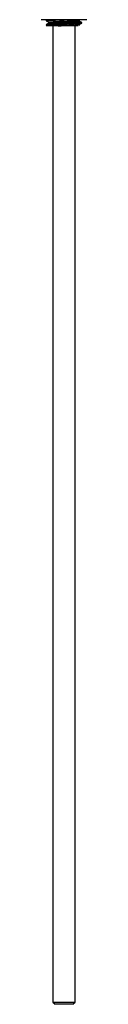
# Model space of a CAD drawing. Units: millimetres. Extents: x 3 to 2496, y 5 to 2495.
# Drawn here: x 669 to 680, y 873 to 1095 of the extents above; entities that cross this region are included whole.
import ezdxf

# ---------------------------------------------------------------- set-up
doc = ezdxf.new("R2010")
doc.units = ezdxf.units.MM

msp = doc.modelspace()

# ---------------------------------------------------------------- linework, layer by layer
at = {"color": 7, "linetype": 'Continuous', "lineweight": 25}
for p, q in [((679.79, 1094.62), (669.49, 1094.62)), ((670.84, 1094.62), (670.65, 1094.5)), ((670.69, 1094.5), (670.64, 1094.49)), ((670.64, 1094.49), (670.64, 1094.37)), ((670.65, 1093.36), (670.87, 1093.23)), ((671.18, 1094.06), (671.18, 1093.81)), ((672.14, 1093.24), (672.14, 874)), ((677.14, 874), (677.14, 1093.24)), ((678.1, 1094.31), (678.1, 1094.55)), ((678.1, 1093.31), (678.1, 1093.55)), ((678.64, 1093.87), (678.64, 1093.99)), ((672.14, 874), (672.64, 873.5)), ((672.14, 874), (677.14, 874)), ((676.64, 873.5), (672.64, 873.5)), ((676.64, 873.5), (677.14, 874))]:
    msp.add_line(p, q, dxfattribs=at)
for points, knots in [([(670.69, 1094.36), (670.67, 1094.36), (670.54, 1094.39), (670.88, 1094.43), (671.73, 1094.49), (673.07, 1094.56), (674.11, 1094.6), (674.64, 1094.62)], [0, 0, 0, 0, 0.041657, 0.281243, 0.520828, 0.760414, 1, 1, 1, 1]), ([(670.69, 1093.36), (670.67, 1093.36), (670.54, 1093.39), (670.88, 1093.43), (671.73, 1093.49), (673.07, 1093.56), (674.64, 1093.62), (676.21, 1093.68), (677.53, 1093.74), (678.46, 1093.81), (678.58, 1093.85), (678.64, 1093.87)], [0, 0, 0, 0, 0.021271, 0.143613, 0.265954, 0.388295, 0.510636, 0.632977, 0.755318, 0.877659, 1, 1, 1, 1]), ([(678.58, 1094), (678.6, 1094), (678.74, 1093.98), (678.39, 1093.93), (677.55, 1093.87), (676.21, 1093.81), (674.64, 1093.74), (673.06, 1093.68), (671.74, 1093.62), (670.82, 1093.56), (670.7, 1093.51), (670.64, 1093.49)], [0, 0, 0, 0, 0.021324, 0.143659, 0.265993, 0.388328, 0.510662, 0.632997, 0.755331, 0.877666, 1, 1, 1, 1]), ([(670.65, 1094.36), (670.74, 1094.31), (670.91, 1094.2), (671.09, 1094.1), (671.18, 1094.05)], [0, 0, 0, 0, 0.509801, 1, 1, 1, 1]), ([(671.19, 1093.82), (671.1, 1093.77), (670.92, 1093.66), (670.74, 1093.56), (670.65, 1093.5)], [0, 0, 0, 0, 0.49993, 1, 1, 1, 1]), ([(673.31, 1093.24), (672.96, 1093.24), (672.24, 1093.24), (671.43, 1093.24), (670.92, 1093.24), (670.89, 1093.24), (670.88, 1093.24)], [0, 0, 0, 0, 0.255847, 0.511399, 0.780087, 1, 1, 1, 1]), ([(671.18, 1094.06), (671.23, 1094.08), (671.33, 1094.12), (672.13, 1094.18), (673.28, 1094.24), (674.64, 1094.31), (676, 1094.37), (677.14, 1094.43), (677.9, 1094.49), (678, 1094.53), (678.05, 1094.54)], [0, 0, 0, 0, 0.127935, 0.255919, 0.383903, 0.511886, 0.63987, 0.767854, 0.895838, 1, 1, 1, 1]), ([(671.23, 1093.82), (671.27, 1093.83), (671.37, 1093.87), (672.14, 1093.93), (673.28, 1093.99), (674.64, 1094.06), (675.99, 1094.12), (677.16, 1094.18), (677.88, 1094.24), (678.18, 1094.28), (678.1, 1094.31), (678.1, 1094.31)], [0, 0, 0, 0, 0.104089, 0.232062, 0.360036, 0.488009, 0.615982, 0.743955, 0.871929, 0.999902, 1, 1, 1, 1]), ([(673.31, 1093.24), (673.75, 1093.26), (674.63, 1093.31), (676, 1093.37), (677.14, 1093.43), (677.9, 1093.49), (678, 1093.53), (678.05, 1093.54)], [0, 0, 0, 0, 0.2077332, 0.4154663, 0.6231995, 0.8309326, 1, 1, 1, 1]), ([(677.83, 1093.24), (677.76, 1093.24), (677.55, 1093.24), (676.97, 1093.24), (676.02, 1093.24), (674.87, 1093.24), (673.94, 1093.24), (673.44, 1093.24), (673.31, 1093.24)], [0, 0, 0, 0, 0.09263, 0.279407, 0.493991, 0.708575, 0.92316, 1, 1, 1, 1]), ([(678.09, 1093.54), (678.18, 1093.6), (678.36, 1093.7), (678.54, 1093.81), (678.63, 1093.86)], [0, 0, 0, 0, 0.499931, 1, 1, 1, 1]), ([(678.63, 1094), (678.54, 1094.06), (678.36, 1094.16), (678.18, 1094.26), (678.1, 1094.31)], [0, 0, 0, 0, 0.509851, 1, 1, 1, 1])]:
    msp.add_open_spline(points, degree=3, knots=knots, dxfattribs=at)

doc.saveas('drawing.dxf')
